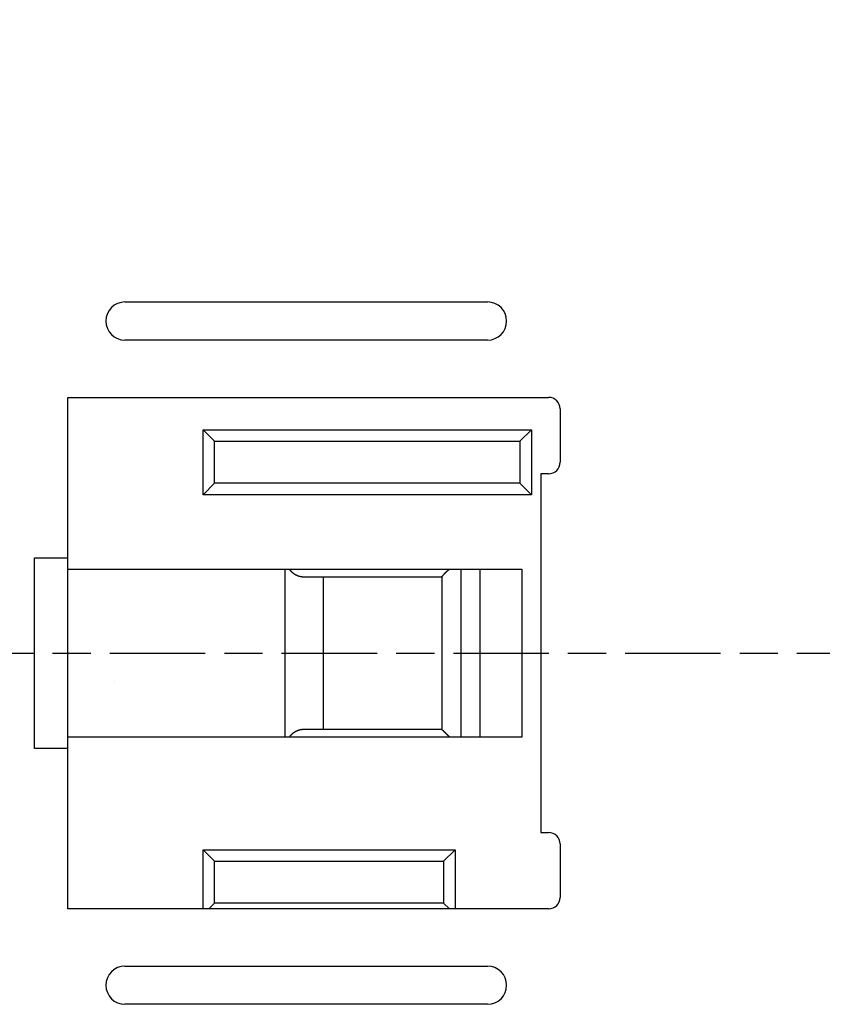
# Model space of a CAD drawing. Extents: x 917 to 1658, y 430 to 690.
# Drawn here: x 1499 to 1520, y 580 to 605 of the extents above; entities that cross this region are included whole.
import ezdxf

# ---------------------------------------------------------------- set-up
doc = ezdxf.new("R2010")
doc.units = 0
doc.header["$MEASUREMENT"] = 0
doc.header["$PDMODE"] = 2
doc.header["$PDSIZE"] = -0.01
doc.linetypes.add('HIDDEN', pattern=[4.5, 1.5, -1.5, 1.5])
doc.linetypes.add('MITTE', pattern=[4.5, 2.5, -0.5, 1, -0.5])
doc.layers.add('1', color=7, linetype='Continuous')
doc.layers.add('3', color=7, linetype='Continuous')
doc.styles.get("Standard").update_dxf_attribs({"font": 'monotxt.shx'})
doc.dimstyles.new('DSTYLE1', dxfattribs={"dimtxt": 2.5, "dimasz": 3, "dimexe": 1, "dimexo": 1, "dimgap": 1, "dimtad": 1, "dimdec": 3, "dimrnd": 0.01, "dimzin": 11, "dimdsep": 46, "dimtxsty": 'Standard', "dimcen": 0.09, "dimadec": 0, "dimazin": 0, "dimtp": 0.1, "dimtm": 0.1, "dimtfac": 1, "dimtdec": 3, "dimtofl": 0, "dimtmove": 2, "dimatfit": 3, "dimfxl": 0, "dimtolj": 1, "dimtzin": 0, "dimarcsym": 0})

# ---------------------------------------------------------------- blocks, each defined once
blk = doc.blocks.new('*D83')
at = {"layer": '1', "color": 0, "linetype": 'Continuous', "lineweight": -2}
for p, q in [((1448.487, 629.8), (1448.487, 654.087)), ((1534.487, 592.2), (1534.487, 654.087)), ((1451.487, 653.087), (1531.487, 653.087))]:
    blk.add_line(p, q, dxfattribs=at)
at = {"layer": '1', "color": 0, "linetype": 'Continuous'}
for points in [[(1451.487, 653.587), (1451.487, 652.587), (1448.487, 653.087)], [(1531.487, 653.587), (1531.487, 652.587), (1534.487, 653.087)]]:
    blk.add_solid(points, dxfattribs=at)
at = {"layer": 'Defpoints', "color": 0, "linetype": 'Continuous'}
for p in [(1534.487, 653.087), (1448.487, 628.8), (1534.487, 591.2)]:
    blk.add_point(p, dxfattribs=at)
at = {"layer": '1', "color": 0, "linetype": 'Continuous', "insert": (1491.487, 655.337), "char_height": 2.5, "attachment_point": 5}
blk.add_mtext('\\A1;86', dxfattribs=at)

msp = doc.modelspace()

# ---------------------------------------------------------------- linework, layer by layer
at = {"layer": '3', "color": 3, "linetype": 'Continuous'}
for p, q in [((1501.8866, 597.9995), (1511.3866, 597.9995)), ((1511.3866, 596.9995), (1501.8866, 596.9995)), ((1500.3866, 591.2995), (1500.3866, 595.4995)), ((1500.3866, 595.4995), (1512.9866, 595.4995)), ((1513.2866, 595.1995), (1513.2866, 593.7995)), ((1503.9366, 592.9495), (1503.9366, 594.6495)), ((1503.9366, 594.6495), (1512.5366, 594.6495)), ((1503.9366, 594.6495), (1504.2366, 594.3495)), ((1512.2366, 594.3495), (1512.5366, 594.6495)), ((1512.5366, 594.6495), (1512.5366, 592.9495)), ((1504.2366, 594.3495), (1512.2366, 594.3495)), ((1504.2366, 593.2495), (1504.2366, 594.3495)), ((1512.2366, 594.3495), (1512.2366, 593.2495)), ((1512.9866, 593.4995), (1512.7866, 593.4995)), ((1512.7866, 593.4995), (1512.7866, 584.0995)), ((1503.9366, 592.9495), (1504.2366, 593.2495)), ((1512.2366, 593.2495), (1504.2366, 593.2495)), ((1512.2366, 593.2495), (1512.5366, 592.9495)), ((1512.5366, 592.9495), (1503.9366, 592.9495)), ((1499.5206, 591.2995), (1500.3866, 591.2995)), ((1499.5206, 586.2995), (1499.5206, 591.2995)), ((1500.3866, 586.2995), (1500.3866, 591.2995)), ((1500.3866, 590.9995), (1512.2866, 590.9995)), ((1506.0866, 586.5996), (1506.0866, 590.9995)), ((1511.1866, 590.9995), (1511.1866, 586.5995)), ((1512.2866, 590.9995), (1512.2866, 586.5995)), ((1506.5866, 590.7995), (1510.1866, 590.7995)), ((1507.0866, 586.7995), (1507.0866, 590.7995)), ((1510.1866, 590.7995), (1510.1866, 586.7995)), ((1512.2866, 586.5995), (1500.3866, 586.5995)), ((1510.1866, 586.7995), (1506.5866, 586.7995)), ((1500.3866, 586.2995), (1499.5206, 586.2995)), ((1500.3866, 582.0995), (1500.3866, 586.2995)), ((1512.7866, 584.0995), (1512.9866, 584.0995)), ((1513.2866, 583.7995), (1513.2866, 582.3995)), ((1503.9366, 582.0995), (1503.9366, 583.6495)), ((1503.9366, 583.6495), (1510.5366, 583.6495)), ((1504.2366, 583.3495), (1503.9366, 583.6495)), ((1510.5366, 583.6495), (1510.2366, 583.3495)), ((1510.5366, 583.6495), (1510.5366, 582.0995)), ((1504.2366, 582.2495), (1504.2366, 583.3495)), ((1504.2366, 583.3495), (1510.2366, 583.3495)), ((1510.2366, 583.3495), (1510.2366, 582.2495)), ((1504.2366, 582.2495), (1504.0866, 582.0995)), ((1510.2366, 582.2495), (1504.2366, 582.2495)), ((1510.3866, 582.0995), (1510.2366, 582.2495)), ((1512.9866, 582.0995), (1500.3866, 582.0995)), ((1501.8866, 580.5995), (1511.3866, 580.5995)), ((1511.3866, 579.5995), (1501.8866, 579.5995))]:
    msp.add_line(p, q, dxfattribs=at)
at = {"layer": '3', "color": 5, "linetype": 'Continuous'}
for p, q in [((1501.8866, 597.9995), (1511.3866, 597.9995)), ((1511.3866, 596.9995), (1501.8866, 596.9995)), ((1500.3866, 595.4995), (1512.9866, 595.4995)), ((1500.3866, 591.2995), (1500.3866, 595.4995)), ((1513.2866, 595.1995), (1513.2866, 593.7995)), ((1503.9366, 594.6495), (1512.5366, 594.6495)), ((1503.9366, 594.6495), (1504.2366, 594.3495)), ((1503.9366, 592.9495), (1503.9366, 594.6495)), ((1512.2366, 594.3495), (1512.5366, 594.6495)), ((1512.5366, 594.6495), (1512.5367, 594.6495)), ((1512.5366, 594.6495), (1512.5366, 592.9495)), ((1512.5367, 594.6495), (1512.5367, 594.6495)), ((1504.2366, 594.3495), (1512.2366, 594.3495)), ((1504.2366, 593.2495), (1504.2366, 594.3495)), ((1504.2367, 594.3496), (1504.2367, 594.3495)), ((1512.2366, 594.3495), (1512.2367, 594.3495)), ((1512.2366, 594.3495), (1512.2366, 593.2495)), ((1512.7866, 593.4995), (1512.7866, 584.0995)), ((1512.9866, 593.4995), (1512.7866, 593.4995)), ((1503.9366, 592.9495), (1504.2366, 593.2495)), ((1512.2366, 593.2495), (1504.2366, 593.2495)), ((1504.2367, 593.2495), (1504.2367, 593.2495)), ((1512.2367, 593.2495), (1512.2366, 593.2495)), ((1512.2366, 593.2495), (1512.5366, 592.9495)), ((1512.5366, 592.9495), (1503.9366, 592.9495)), ((1512.5367, 592.9495), (1512.5366, 592.9495)), ((1512.5367, 592.9496), (1512.5367, 592.9495)), ((1499.5206, 591.2995), (1500.3866, 591.2995)), ((1499.5206, 586.2995), (1499.5206, 591.2995)), ((1500.3866, 586.2995), (1500.3866, 591.2995)), ((1500.3866, 590.9995), (1512.2866, 590.9995)), ((1506.0866, 586.5995), (1506.0866, 590.9995)), ((1510.6866, 590.9995), (1510.6866, 586.5995)), ((1511.1866, 590.9995), (1511.1866, 586.5995)), ((1512.2866, 590.9995), (1512.2867, 590.9995)), ((1512.2866, 590.9995), (1512.2866, 586.5995)), ((1506.5866, 590.7995), (1510.1866, 590.7995)), ((1507.0866, 586.7995), (1507.0866, 590.7995)), ((1510.1866, 590.7995), (1510.1866, 586.7995)), ((1512.2866, 586.5995), (1500.3866, 586.5995)), ((1510.1866, 586.7995), (1506.5866, 586.7995)), ((1512.2867, 586.5995), (1512.2866, 586.5995)), ((1500.3866, 586.2995), (1499.5206, 586.2995)), ((1500.3866, 582.0995), (1500.3866, 586.2995)), ((1512.7866, 584.0995), (1512.9866, 584.0995)), ((1513.2866, 583.7995), (1513.2866, 582.3995)), ((1504.2366, 583.3495), (1503.9366, 583.6495)), ((1503.9366, 582.0995), (1503.9366, 583.6495)), ((1503.9366, 583.6495), (1510.5366, 583.6495)), ((1510.5366, 583.6495), (1510.2366, 583.3495)), ((1510.5366, 583.6495), (1510.5367, 583.6495)), ((1510.5366, 583.6495), (1510.5366, 582.0995)), ((1510.5367, 583.6495), (1510.5367, 583.6495)), ((1504.2366, 582.2495), (1504.2366, 583.3495)), ((1504.2366, 583.3495), (1510.2366, 583.3495)), ((1504.2367, 583.3495), (1504.2367, 583.3496)), ((1510.2366, 583.3495), (1510.2367, 583.3495)), ((1510.2366, 583.3495), (1510.2366, 582.2495)), ((1504.2366, 582.2495), (1504.0866, 582.0995)), ((1510.2366, 582.2495), (1504.2366, 582.2495)), ((1504.2367, 582.2495), (1504.2367, 582.2495)), ((1510.2367, 582.2495), (1510.2366, 582.2495)), ((1510.3866, 582.0995), (1510.2366, 582.2495)), ((1512.9866, 582.0995), (1500.3866, 582.0995)), ((1510.3866, 582.0995), (1510.3866, 582.0995)), ((1510.3867, 582.0995), (1510.3867, 582.0996)), ((1501.8866, 580.5995), (1511.3866, 580.5995)), ((1511.3866, 579.5995), (1501.8866, 579.5995))]:
    msp.add_line(p, q, dxfattribs=at)
at = {"layer": '3', "color": 1, "linetype": 'MITTE'}
msp.add_line((1447.4925, 588.7995), (1538.2441, 588.7995), dxfattribs=at)
at = {"layer": '3', "color": 5, "linetype": 'HIDDEN'}
msp.add_line((1501.6163, 588.0511), (1501.6163, 588.0511), dxfattribs=at)
at = {"layer": '3', "color": 3, "linetype": 'Continuous'}
for points in [[(1506.1895, 590.9995), (1506.196, 590.9913, 0.004754), (1506.2027, 590.9832, 0.0048716), (1506.2094, 590.9753, 0.0048754), (1506.2163, 590.9675, 0.0047532), (1506.2233, 590.96, 0.0046836), (1506.2303, 590.9526, 0.0046266), (1506.2375, 590.9454, 0.0045825), (1506.2447, 590.9384, 0.0045188), (1506.252, 590.9316, 0.0044737), (1506.2593, 590.9249, 0.0044135), (1506.2667, 590.9185, 0.0043882), (1506.2742, 590.9122, 0.0043659), (1506.2817, 590.9061, 0.0043882), (1506.2893, 590.9002, 0.0044321), (1506.2969, 590.8945, 0.0044749), (1506.3045, 590.8889, 0.0045044), (1506.3122, 590.8835, 0.0045395), (1506.3199, 590.8783, 0.0045666), (1506.3277, 590.8733, 0.0045972), (1506.3355, 590.8685, 0.0046186), (1506.3434, 590.8638, 0.0046435), (1506.3513, 590.8593, 0.0046593), (1506.3593, 590.855, 0.0046784), (1506.3672, 590.8508, 0.0046883), (1506.3753, 590.8469, 0.0047012), (1506.3833, 590.843, 0.0047052), (1506.3914, 590.8394, 0.0047117), (1506.3996, 590.8359, 0.0047094), (1506.4077, 590.8326, 0.0047098), (1506.4159, 590.8295, 0.0047022), (1506.4242, 590.8265, 0.0046952), (1506.4325, 590.8237, 0.0046786), (1506.4408, 590.821, 0.0046695), (1506.4491, 590.8185, 0.0046572), (1506.4575, 590.8162, 0.004628), (1506.4659, 590.814, 0.0045758), (1506.4743, 590.812, 0.0045897), (1506.4828, 590.8101, 0.0046472), (1506.4913, 590.8084, 0.0044916), (1506.4998, 590.8068, 0.0041724), (1506.5083, 590.8054, 0.0045552), (1506.517, 590.8042, 0.0053546), (1506.5259, 590.8031, 0.0040552), (1506.5343, 590.8021, 0.001445), (1506.5418, 590.8014, 0.0055993), (1506.5516, 590.8007, 0.0094428), (1506.5668, 590.8001, 0.004579), (1506.5866, 590.7995, 0.0024252)], [(1510.1866, 590.7995), (1510.1867, 590.7997, -0.0065509), (1510.187, 590.8, -0.0004451), (1510.1875, 590.8006, -0.0003286), (1510.1883, 590.8015, -0.0005521), (1510.1892, 590.8026, -0.0005635), (1510.1903, 590.8039, -0.000565), (1510.1915, 590.8054, -0.0005556), (1510.193, 590.8071, -0.0005843), (1510.1947, 590.8091, -0.0005854), (1510.1965, 590.8112, -0.0006069), (1510.1985, 590.8136, -0.0006095), (1510.2007, 590.8161, -0.0006314), (1510.2031, 590.8188, -0.0006365), (1510.2056, 590.8217, -0.0006579), (1510.2083, 590.8248, -0.0006648), (1510.2112, 590.828, -0.0006864), (1510.2142, 590.8314, -0.0006949), (1510.2174, 590.835, -0.0007169), (1510.2207, 590.8387, -0.0007269), (1510.2242, 590.8426, -0.0007495), (1510.2278, 590.8466, -0.0007611), (1510.2316, 590.8507, -0.0007845), (1510.2356, 590.855, -0.0007976), (1510.2396, 590.8594, -0.000822), (1510.2438, 590.8639, -0.0008367), (1510.2482, 590.8685, -0.0008622), (1510.2527, 590.8732, -0.0008786), (1510.2573, 590.8781, -0.0009054), (1510.262, 590.883, -0.0009236), (1510.2668, 590.888, -0.0009522), (1510.2718, 590.8931, -0.0009719), (1510.2769, 590.8983, -0.0010015), (1510.2821, 590.9035, -0.0010243), (1510.2874, 590.9089, -0.0010582), (1510.2929, 590.9143, -0.0010797), (1510.2984, 590.9197, -0.001108), (1510.304, 590.9252, -0.0011433), (1510.3098, 590.9307, -0.001198), (1510.3156, 590.9363, -0.0012001), (1510.3215, 590.9419, -0.0011894), (1510.3275, 590.9475, -0.0012935), (1510.3337, 590.9532, -0.0014285), (1510.3401, 590.9591, -0.0010826), (1510.3461, 590.9646, -0.0005108), (1510.3517, 590.9697, -0.0011842), (1510.3589, 590.9762, -0.0016116), (1510.3703, 590.9863, -0.0007445), (1510.3853, 590.9995, -0.0004085)], [(1506.5866, 586.7996), (1506.5779, 586.7995, 0.0040986), (1506.5691, 586.7993, 0.0041044), (1506.5603, 586.7989, 0.0041361), (1506.5516, 586.7984, 0.004197), (1506.5429, 586.7977, 0.0042457), (1506.5343, 586.7969, 0.0042892), (1506.5256, 586.796, 0.0043297), (1506.517, 586.7949, 0.0043739), (1506.5084, 586.7936, 0.0044121), (1506.4998, 586.7922, 0.0044515), (1506.4913, 586.7907, 0.0044852), (1506.4828, 586.789, 0.0045206), (1506.4743, 586.7871, 0.0045497), (1506.4659, 586.7851, 0.0045804), (1506.4575, 586.7829, 0.0046042), (1506.4491, 586.7806, 0.0046298), (1506.4408, 586.7781, 0.0046481), (1506.4325, 586.7754, 0.0046682), (1506.4242, 586.7726, 0.0046805), (1506.4159, 586.7696, 0.0046948), (1506.4077, 586.7665, 0.004701), (1506.3996, 586.7631, 0.0047093), (1506.3914, 586.7597, 0.0047091), (1506.3833, 586.756, 0.0047113), (1506.3753, 586.7522, 0.0047048), (1506.3672, 586.7482, 0.004701), (1506.3593, 586.7441, 0.004688), (1506.3513, 586.7398, 0.0046779), (1506.3434, 586.7353, 0.0046591), (1506.3355, 586.7306, 0.0046441), (1506.3277, 586.7257, 0.0046181), (1506.3199, 586.7207, 0.0045943), (1506.3122, 586.7155, 0.0045673), (1506.3045, 586.7102, 0.0045491), (1506.2969, 586.7046, 0.0045015), (1506.2893, 586.6989, 0.0044417), (1506.2817, 586.693, 0.0044419), (1506.2742, 586.6869, 0.0044982), (1506.2667, 586.6806, 0.0043322), (1506.2593, 586.6741, 0.0040305), (1506.252, 586.6676, 0.0045298), (1506.2447, 586.6607, 0.0055566), (1506.2373, 586.6534, 0.0041565), (1506.2303, 586.6465, 0.0012144), (1506.2241, 586.6401, 0.0061415), (1506.2163, 586.6315, 0.0108426), (1506.2046, 586.6178, 0.0052231), (1506.1895, 586.5995, 0.0027098)], [(1510.1866, 586.7996), (1510.1868, 586.7994, -0.0035705), (1510.1871, 586.7991, -0.0001422), (1510.1877, 586.7986, -0.0002243), (1510.1886, 586.7979, -0.0005006), (1510.1897, 586.797, -0.0005338), (1510.191, 586.7959, -0.0005459), (1510.1925, 586.7946, -0.0005428), (1510.1943, 586.7931, -0.0005754), (1510.1962, 586.7914, -0.0005792), (1510.1984, 586.7896, -0.0006026), (1510.2008, 586.7876, -0.0006067), (1510.2033, 586.7854, -0.0006297), (1510.2061, 586.783, -0.0006357), (1510.209, 586.7804, -0.0006578), (1510.2121, 586.7777, -0.0006653), (1510.2153, 586.7748, -0.0006875), (1510.2188, 586.7718, -0.0006964), (1510.2224, 586.7686, -0.0007188), (1510.2261, 586.7652, -0.0007292), (1510.23, 586.7617, -0.0007523), (1510.234, 586.758, -0.0007641), (1510.2382, 586.7542, -0.0007879), (1510.2425, 586.7502, -0.0008013), (1510.2469, 586.7461, -0.0008261), (1510.2514, 586.7419, -0.000841), (1510.2561, 586.7375, -0.000867), (1510.2608, 586.733, -0.0008836), (1510.2657, 586.7284, -0.0009108), (1510.2707, 586.7236, -0.0009293), (1510.2757, 586.7187, -0.0009582), (1510.2808, 586.7137, -0.0009783), (1510.286, 586.7086, -0.0010083), (1510.2913, 586.7034, -0.0010314), (1510.2967, 586.698, -0.0010658), (1510.3021, 586.6925, -0.0010877), (1510.3076, 586.687, -0.0011166), (1510.3131, 586.6813, -0.0011522), (1510.3187, 586.6755, -0.0012068), (1510.3243, 586.6697, -0.00121), (1510.3299, 586.6637, -0.001202), (1510.3355, 586.6577, -0.0012991), (1510.3413, 586.6515, -0.0014159), (1510.3472, 586.6451, -0.0010687), (1510.3527, 586.6389, -0.0005072), (1510.3578, 586.6334, -0.0011656), (1510.3643, 586.6261, -0.0015778), (1510.3744, 586.6146, -0.0007283), (1510.3878, 586.5995, -0.0004002)]]:
    msp.add_lwpolyline(points, format="xyb", dxfattribs=at)
at = {"layer": '3', "color": 5, "linetype": 'Continuous'}
for points in [[(1506.1895, 590.9995), (1506.196, 590.9913, 0.004754), (1506.2027, 590.9832, 0.0048716), (1506.2094, 590.9753, 0.0048754), (1506.2163, 590.9675, 0.0047532), (1506.2233, 590.96, 0.0046836), (1506.2303, 590.9526, 0.0046266), (1506.2374, 590.9454, 0.0045825), (1506.2447, 590.9384, 0.0045188), (1506.252, 590.9316, 0.0044737), (1506.2593, 590.9249, 0.0044135), (1506.2667, 590.9185, 0.0043882), (1506.2742, 590.9122, 0.0043659), (1506.2817, 590.9061, 0.0043881), (1506.2893, 590.9002, 0.004432), (1506.2969, 590.8945, 0.0044748), (1506.3045, 590.8889, 0.0045043), (1506.3122, 590.8835, 0.0045394), (1506.3199, 590.8783, 0.0045665), (1506.3277, 590.8733, 0.0045971), (1506.3355, 590.8685, 0.0046184), (1506.3434, 590.8638, 0.0046433), (1506.3513, 590.8593, 0.0046591), (1506.3592, 590.855, 0.0046782), (1506.3672, 590.8508, 0.0046881), (1506.3752, 590.8469, 0.004701), (1506.3833, 590.843, 0.004705), (1506.3914, 590.8394, 0.0047115), (1506.3995, 590.8359, 0.0047092), (1506.4077, 590.8326, 0.0047096), (1506.4159, 590.8295, 0.0047019), (1506.4242, 590.8265, 0.004695), (1506.4324, 590.8237, 0.0046784), (1506.4408, 590.821, 0.0046693), (1506.4491, 590.8185, 0.004657), (1506.4575, 590.8162, 0.0046279), (1506.4659, 590.814, 0.0045757), (1506.4743, 590.812, 0.0045896), (1506.4828, 590.8101, 0.0046471), (1506.4913, 590.8084, 0.0044915), (1506.4998, 590.8068, 0.0041723), (1506.5083, 590.8054, 0.0045551), (1506.517, 590.8042, 0.0053546), (1506.5259, 590.8031, 0.0040552), (1506.5342, 590.8021, 0.001445), (1506.5418, 590.8014, 0.0055993), (1506.5516, 590.8007, 0.009443), (1506.5667, 590.8001, 0.0045791), (1506.5866, 590.7995, 0.0024253)], [(1510.1866, 590.7995), (1510.1867, 590.7997, -0.0100096), (1510.187, 590.8, -0.0007928), (1510.1875, 590.8006, -0.0004457), (1510.1882, 590.8014, -0.0006043), (1510.1891, 590.8025, -0.00059), (1510.1901, 590.8037, -0.000579), (1510.1914, 590.8052, -0.0005623), (1510.1928, 590.8069, -0.0005857), (1510.1944, 590.8088, -0.0005835), (1510.1962, 590.8108, -0.0006023), (1510.1981, 590.8131, -0.0006031), (1510.2002, 590.8155, -0.0006231), (1510.2025, 590.8182, -0.0006269), (1510.205, 590.821, -0.0006469), (1510.2076, 590.824, -0.0006527), (1510.2103, 590.8271, -0.000673), (1510.2133, 590.8304, -0.0006807), (1510.2163, 590.8338, -0.0007015), (1510.2196, 590.8375, -0.0007107), (1510.2229, 590.8412, -0.0007321), (1510.2265, 590.8451, -0.0007428), (1510.2301, 590.8491, -0.0007651), (1510.2339, 590.8532, -0.0007773), (1510.2379, 590.8575, -0.0008005), (1510.2419, 590.8619, -0.0008142), (1510.2461, 590.8664, -0.0008386), (1510.2505, 590.871, -0.0008538), (1510.2549, 590.8757, -0.0008791), (1510.2595, 590.8804, -0.0008963), (1510.2642, 590.8853, -0.0009239), (1510.2691, 590.8903, -0.0009417), (1510.274, 590.8953, -0.0009679), (1510.279, 590.9005, -0.0009918), (1510.2842, 590.9056, -0.0010308), (1510.2895, 590.9109, -0.0010416), (1510.2948, 590.9162, -0.0010421), (1510.3003, 590.9216, -0.0011103), (1510.3059, 590.927, -0.0012596), (1510.3116, 590.9325, -0.0011303), (1510.3173, 590.9379, -0.0007483), (1510.3231, 590.9434, -0.0013537), (1510.3291, 590.949, -0.002847), (1510.3355, 590.9548, -0.0017153), (1510.3414, 590.9603, 0.0016758), (1510.3469, 590.9652, -0.0068749), (1510.3553, 590.9721, -0.0132448), (1510.3705, 590.9838, -0.0051788), (1510.3917, 590.9995, -0.0023035)], [(1506.5866, 586.7995), (1506.5778, 586.7995, 0.0041006), (1506.5691, 586.7993, 0.0041064), (1506.5603, 586.7989, 0.004138), (1506.5516, 586.7984, 0.0041989), (1506.5429, 586.7977, 0.0042476), (1506.5342, 586.7969, 0.004291), (1506.5256, 586.796, 0.0043314), (1506.517, 586.7949, 0.0043755), (1506.5084, 586.7936, 0.0044136), (1506.4998, 586.7922, 0.004453), (1506.4913, 586.7907, 0.0044866), (1506.4828, 586.789, 0.004522), (1506.4743, 586.7871, 0.0045509), (1506.4659, 586.7851, 0.0045816), (1506.4575, 586.7829, 0.0046054), (1506.4491, 586.7806, 0.0046309), (1506.4408, 586.7781, 0.0046491), (1506.4324, 586.7754, 0.0046691), (1506.4242, 586.7726, 0.0046814), (1506.4159, 586.7696, 0.0046956), (1506.4077, 586.7665, 0.0047017), (1506.3995, 586.7632, 0.00471), (1506.3914, 586.7597, 0.0047097), (1506.3833, 586.756, 0.0047119), (1506.3752, 586.7522, 0.0047053), (1506.3672, 586.7482, 0.0047014), (1506.3592, 586.7441, 0.0046884), (1506.3513, 586.7398, 0.0046782), (1506.3434, 586.7353, 0.0046594), (1506.3355, 586.7306, 0.0046443), (1506.3277, 586.7258, 0.0046183), (1506.3199, 586.7207, 0.0045944), (1506.3122, 586.7155, 0.0045674), (1506.3045, 586.7102, 0.0045492), (1506.2969, 586.7046, 0.0045016), (1506.2893, 586.6989, 0.0044417), (1506.2817, 586.693, 0.0044419), (1506.2742, 586.6869, 0.0044982), (1506.2667, 586.6806, 0.0043322), (1506.2593, 586.6741, 0.0040305), (1506.252, 586.6676, 0.0045298), (1506.2447, 586.6607, 0.0055566), (1506.2372, 586.6534, 0.0041565), (1506.2303, 586.6465, 0.0012144), (1506.2241, 586.6401, 0.0061415), (1506.2163, 586.6315, 0.0108426), (1506.2046, 586.6178, 0.0052231), (1506.1895, 586.5995, 0.0027098)], [(1510.1866, 586.7995), (1510.1868, 586.7994, -0.0038097), (1510.1871, 586.7992, -0.0001672), (1510.1877, 586.7987, -0.000226), (1510.1885, 586.798, -0.0004858), (1510.1895, 586.7972, -0.000515), (1510.1907, 586.7962, -0.000525), (1510.1921, 586.795, -0.0005209), (1510.1937, 586.7936, -0.0005513), (1510.1955, 586.792, -0.0005541), (1510.1976, 586.7903, -0.0005759), (1510.1997, 586.7884, -0.0005791), (1510.2021, 586.7864, -0.0006004), (1510.2047, 586.7842, -0.0006054), (1510.2074, 586.7818, -0.0006259), (1510.2103, 586.7793, -0.0006323), (1510.2133, 586.7766, -0.0006527), (1510.2165, 586.7738, -0.0006605), (1510.2199, 586.7708, -0.0006811), (1510.2234, 586.7677, -0.0006902), (1510.227, 586.7644, -0.0007113), (1510.2308, 586.761, -0.0007217), (1510.2346, 586.7574, -0.0007434), (1510.2387, 586.7537, -0.0007551), (1510.2428, 586.7499, -0.0007776), (1510.2471, 586.746, -0.0007907), (1510.2514, 586.7419, -0.0008142), (1510.2559, 586.7377, -0.0008287), (1510.2605, 586.7334, -0.0008531), (1510.2651, 586.7289, -0.0008695), (1510.2699, 586.7244, -0.0008959), (1510.2747, 586.7197, -0.0009128), (1510.2797, 586.7149, -0.0009378), (1510.2846, 586.71, -0.0009603), (1510.2897, 586.705, -0.0009974), (1510.2948, 586.6999, -0.0010076), (1510.3, 586.6946, -0.0010085), (1510.3053, 586.6893, -0.0010726), (1510.3106, 586.6839, -0.0012131), (1510.3159, 586.6784, -0.0010917), (1510.3213, 586.6728, -0.0007334), (1510.3266, 586.6672, -0.0013008), (1510.3321, 586.6613, -0.0027041), (1510.3378, 586.6552, -0.0012483), (1510.3431, 586.6495, 0.0031321), (1510.3478, 586.6444, -0.0076932), (1510.3546, 586.6362, -0.0162107), (1510.3661, 586.621, -0.0061091), (1510.3818, 586.5995, -0.0026271)]]:
    msp.add_lwpolyline(points, format="xyb", dxfattribs=at)
at = {"layer": '3', "color": 3, "linetype": 'Continuous'}
for centre, radius, start, end in [((1501.8866, 597.4995), 0.5, 90, 270), ((1511.3866, 597.4995), 0.5, 270, 90), ((1512.9866, 595.1995), 0.3, 0, 90), ((1512.9866, 593.7995), 0.3, 270, 0), ((1512.9866, 583.7995), 0.3, 0, 90), ((1512.9866, 582.3995), 0.3, 270, 0), ((1501.8866, 580.0995), 0.5, 90, 270), ((1511.3866, 580.0995), 0.5, 270, 90)]:
    msp.add_arc(centre, radius, start, end, dxfattribs=at)
at = {"layer": '3', "color": 5, "linetype": 'Continuous'}
for centre, radius, start, end in [((1501.8866, 597.4995), 0.5, 90, 270), ((1511.3866, 597.4995), 0.5, 270, 90), ((1512.9866, 595.1995), 0.3, 0, 90), ((1512.9866, 593.7995), 0.3, 270, 0), ((1512.9866, 583.7995), 0.3, 0, 90), ((1512.9866, 582.3995), 0.3, 270, 0), ((1501.8866, 580.0995), 0.5, 90, 270), ((1511.3866, 580.0995), 0.5, 270, 90)]:
    msp.add_arc(centre, radius, start, end, dxfattribs=at)

# ---------------------------------------------------------------- dimensions: what is measured, and where the dimension line sits
at = {"layer": '1', "color": 1, "linetype": 'Continuous'}
dim = msp.add_linear_dim(base=(1534.4866, 653.0871), p1=(1448.4866, 628.7995), p2=(1534.4866, 591.1995), dimstyle='DSTYLE1', dxfattribs=at)
dim.commit()
dim.dimension.update_dxf_attribs({"geometry": '*D83', "text_midpoint": (1491.4866, 655.3371)})

doc.saveas('drawing.dxf')
